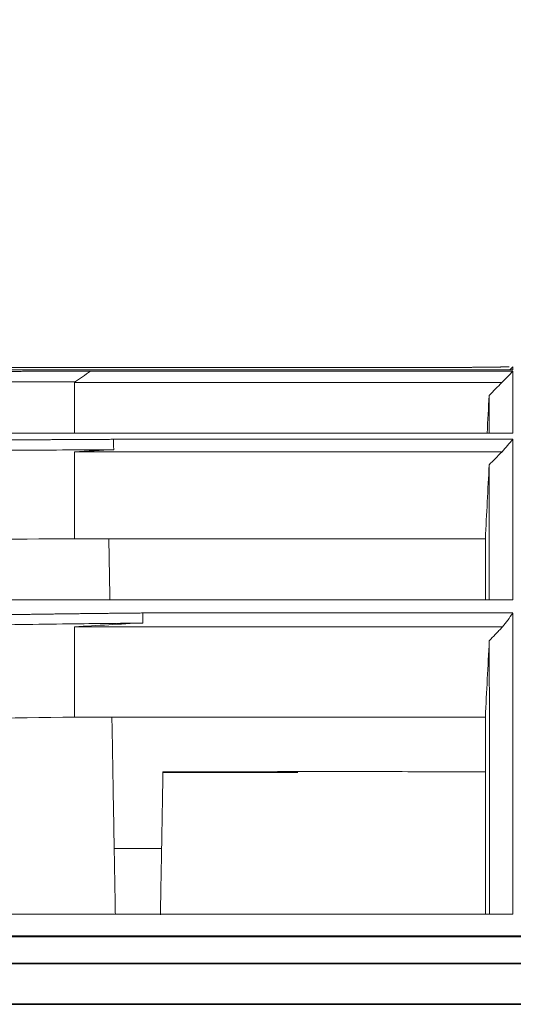
# Model space of a CAD drawing. Units: millimetres. Extents: x 342 to 676, y -20 to 218.
# Drawn here: x 507 to 508, y 116 to 118 of the extents above; entities that cross this region are included whole.
import ezdxf

# ---------------------------------------------------------------- set-up
doc = ezdxf.new("R2010")
doc.units = ezdxf.units.MM
doc.layers.add('1', color=7, linetype='Continuous', true_color=0xffffff)
doc.layers.add('145', color=7, linetype='Continuous', true_color=0xffffff)
doc.styles.add('blockfont', font='simplex.shx')
doc.dimstyles.get("Standard").update_dxf_attribs({"dimtxt": 0.18, "dimasz": 0.18, "dimexe": 0.18, "dimexo": 0.0625, "dimgap": 0.09, "dimtad": 0, "dimtih": 1, "dimtoh": 1, "dimdec": 4, "dimzin": 0, "dimdsep": 46, "dimlunit": 4, "dimtxsty": 'Standard', "dimcen": 0.09, "dimadec": 0, "dimazin": 0, "dimtfac": 1, "dimtdec": 4, "dimtofl": 0, "dimtmove": 0, "dimatfit": 3, "dimfxl": 1, "dimtolj": 1, "dimtzin": 0, "dimarcsym": 0})

# ---------------------------------------------------------------- blocks, each defined once
blk = doc.blocks.new('*D150')
at = {"layer": '145', "color": 7, "linetype": 'Continuous', "lineweight": 13, "transparency": 16777216}
for p, q in [((451.2868, 118.6782), (451.2868, 124.8371)), ((509.7787, 118.6782), (509.7787, 124.8371)), ((453.8268, 124.0751), (507.2387, 124.0751))]:
    blk.add_line(p, q, dxfattribs=at)
at = {"layer": '145', "color": 7, "linetype": 'Continuous', "lineweight": 70, "transparency": 16777216}
for points in [[(453.8268, 124.4984), (453.8268, 123.6518), (451.2868, 124.0751)], [(507.2387, 124.4984), (507.2387, 123.6518), (509.7787, 124.0751)]]:
    blk.add_solid(points, dxfattribs=at)
at = {"layer": 'Defpoints', "color": 0, "linetype": 'Continuous', "lineweight": 70, "transparency": 16777216}
for p in [(509.7787, 124.0751), (451.2868, 117.9162), (509.7787, 117.9162)]:
    blk.add_point(p, dxfattribs=at)
at = {"layer": '145', "color": 7, "linetype": 'Continuous', "lineweight": 13, "transparency": 16777216, "insert": (478.7542, 127.2751), "char_height": 1.5, "attachment_point": 1, "style": 'blockfont'}
blk.add_mtext('\\A1;38{\\H0.7x;\\S3/8;}', dxfattribs=at)

msp = doc.modelspace()

# ---------------------------------------------------------------- linework, layer by layer
at = {"layer": '1', "color": 3, "linetype": 'Continuous', "lineweight": 18}
for p, q in [((507.662089, 117.543778), (486.272417, 117.543778)), ((507.662089, 117.543778), (486.272417, 117.543778)), ((507.654469, 117.543778), (486.273235, 117.543778)), ((486.304844, 117.543702), (507.681555, 117.543702)), ((508.161544, 117.538749), (506.78175, 117.538749)), ((507.242181, 117.535865), (508.161523, 117.535865)), ((508.161555, 117.54557), (508.154734, 117.538749)), ((508.161688, 117.545566), (508.161555, 117.54557)), ((508.137551, 117.511201), (507.207657, 117.511201)), ((508.161564, 117.401456), (506.798803, 117.401456)), ((507.292549, 117.387894), (508.161576, 117.387894)), ((508.137964, 117.360935), (507.207655, 117.360935)), ((507.207881, 117.17183), (508.101553, 117.17183)), ((508.161555, 117.039205), (506.824111, 117.039205)), ((507.356259, 117.010451), (508.161555, 117.010451)), ((508.139053, 116.980387), (507.207648, 116.980387)), ((507.207881, 116.784086), (508.101555, 116.784086)), ((507.693538, 116.663493), (507.399974, 116.663493)), ((507.588023, 116.664916), (507.400007, 116.664916)), ((508.101559, 116.664916), (507.982231, 116.664916)), ((507.293994, 116.498805), (507.397108, 116.498805)), ((508.161559, 116.356216), (506.856365, 116.356216)), ((507.410024, 116.308429), (508.161531, 116.308429))]:
    msp.add_line(p, q, dxfattribs=at)
at = {"layer": '1', "color": 3, "linetype": 'Continuous', "lineweight": 35}
for p, q in [((509.49671, 116.307717), (451.5688, 116.307717)), ((509.49671, 116.307348), (451.5688, 116.307348)), ((451.588158, 116.248843), (509.477351, 116.248843)), ((509.477351, 116.159951), (451.588158, 116.159951))]:
    msp.add_line(p, q, dxfattribs=at)
at = {"layer": '1', "color": 3, "linetype": 'Continuous', "lineweight": 18}
for points, knots in [([(506.868665, 117.53518), (506.872671, 117.53519), (506.880682, 117.53521), (506.892701, 117.535239), (506.904722, 117.535268), (506.916746, 117.535296), (506.928771, 117.535323), (506.940799, 117.53535), (506.952828, 117.535377), (506.96486, 117.535403), (506.976894, 117.535428), (506.98893, 117.535453), (507.000969, 117.535478), (507.013009, 117.535502), (507.025051, 117.535525), (507.037096, 117.535548), (507.049143, 117.535571), (507.061192, 117.535593), (507.073243, 117.535614), (507.085296, 117.535635), (507.097351, 117.535656), (507.109409, 117.535676), (507.121468, 117.535696), (507.13353, 117.535715), (507.145594, 117.535733), (507.15766, 117.535751), (507.169728, 117.535769), (507.181799, 117.535786), (507.193871, 117.535803), (507.205945, 117.535819), (507.218022, 117.535835), (507.230101, 117.53585), (507.238155, 117.53586), (507.242182, 117.535865)], [0, 0, 0, 0, 0.03221943, 0.06444085, 0.09666431, 0.12888988, 0.16111763, 0.1933476, 0.22557987, 0.25781449, 0.29005153, 0.32229103, 0.35453308, 0.38677772, 0.41902501, 0.45127503, 0.48352782, 0.51578345, 0.54804199, 0.58030348, 0.612568, 0.64483559, 0.67710634, 0.70938028, 0.74165749, 0.77393803, 0.80622195, 0.83850932, 0.8708002, 0.90309464, 0.93539272, 0.96769448, 1, 1, 1, 1]), ([(507.927517, 117.543736), (507.924115, 117.543737), (507.911591, 117.543742), (507.898923, 117.543746), (507.871045, 117.543755), (507.852157, 117.543759), (507.813784, 117.543767), (507.7943, 117.54377), (507.769562, 117.543773), (507.764595, 117.543773), (507.754626, 117.543774), (507.749633, 117.543775), (507.734653, 117.543776), (507.724654, 117.543777), (507.694628, 117.543778), (507.674571, 117.543778), (507.654469, 117.543778)], [0, 0, 0, 0, 0.03994839, 0.14662079, 0.14662079, 0.35996559, 0.35996559, 0.57331039, 0.57331039, 0.62664659, 0.62664659, 0.6799828, 0.6799828, 0.7866552, 0.7866552, 1, 1, 1, 1]), ([(507.681555, 117.543702), (507.682483, 117.543702), (507.684339, 117.543702), (507.687121, 117.543702), (507.6899, 117.543702), (507.692675, 117.543702), (507.695447, 117.543702), (507.698216, 117.543702), (507.700981, 117.543702), (507.703743, 117.543702), (507.706501, 117.543702), (507.709256, 117.543702), (507.712008, 117.543702), (507.714756, 117.543702), (507.717501, 117.543701), (507.720243, 117.543701), (507.722981, 117.543701), (507.725716, 117.543701), (507.728448, 117.543701), (507.731176, 117.543701), (507.7339, 117.5437), (507.736622, 117.5437), (507.73934, 117.5437), (507.742054, 117.5437), (507.744765, 117.543699), (507.747473, 117.543699), (507.750178, 117.543699), (507.752879, 117.543699), (507.755576, 117.543698), (507.758271, 117.543698), (507.760962, 117.543697), (507.763649, 117.543697), (507.766333, 117.543697), (507.769014, 117.543696), (507.771691, 117.543696), (507.774365, 117.543696), (507.777036, 117.543695), (507.779703, 117.543695), (507.782367, 117.543694), (507.785028, 117.543694), (507.787685, 117.543693), (507.790338, 117.543693), (507.792989, 117.543692), (507.795636, 117.543692), (507.798279, 117.543691), (507.80092, 117.543691), (507.803556, 117.54369), (507.80619, 117.54369), (507.80882, 117.543689), (507.811447, 117.543689), (507.81407, 117.543688), (507.81669, 117.543688), (507.819307, 117.543687), (507.82192, 117.543686), (507.82453, 117.543686), (507.827136, 117.543685), (507.829739, 117.543685), (507.832339, 117.543684), (507.834935, 117.543684), (507.837528, 117.543683), (507.840117, 117.543683), (507.842704, 117.543682), (507.845286, 117.543682), (507.847866, 117.543681), (507.850442, 117.543681), (507.853014, 117.543681), (507.855584, 117.54368), (507.85815, 117.54368), (507.860712, 117.543679), (507.863271, 117.543679), (507.865827, 117.543679), (507.868379, 117.543678), (507.870928, 117.543678), (507.873474, 117.543678), (507.876016, 117.543678), (507.878555, 117.543678), (507.88109, 117.543678), (507.883622, 117.543678), (507.886151, 117.543678), (507.888676, 117.543678), (507.891198, 117.543678), (507.893717, 117.543679), (507.896232, 117.543679), (507.898744, 117.543679), (507.901252, 117.54368), (507.903757, 117.54368), (507.906259, 117.543681), (507.908757, 117.543682), (507.911252, 117.543683), (507.913744, 117.543684), (507.916232, 117.543685), (507.918717, 117.543686), (507.921198, 117.543688), (507.923676, 117.543689), (507.926151, 117.543691), (507.928622, 117.543693), (507.93109, 117.543695), (507.933555, 117.543697), (507.936016, 117.543699), (507.938473, 117.543702), (507.940928, 117.543704), (507.943379, 117.543707), (507.945826, 117.54371), (507.948271, 117.543713), (507.950711, 117.543717), (507.953149, 117.543721), (507.955583, 117.543725), (507.958014, 117.543729), (507.960441, 117.543734), (507.962865, 117.543738), (507.965286, 117.543743), (507.967703, 117.543749), (507.970117, 117.543755), (507.972527, 117.543761), (507.974934, 117.543767), (507.977338, 117.543774), (507.979738, 117.543781), (507.982135, 117.543788), (507.984529, 117.543796), (507.986919, 117.543804), (507.989305, 117.543812), (507.991689, 117.543821), (507.994069, 117.54383), (507.996445, 117.543839), (507.998819, 117.543849), (508.001189, 117.543859), (508.003555, 117.543869), (508.005918, 117.54388), (508.008278, 117.543891), (508.010634, 117.543903), (508.012987, 117.543914), (508.015337, 117.543926), (508.017683, 117.543939), (508.020541, 117.543954), (508.023889, 117.543973), (508.027702, 117.543996), (508.031463, 117.544019), (508.03517, 117.544043), (508.038823, 117.544067), (508.042423, 117.544092), (508.045969, 117.544118), (508.049462, 117.544144), (508.052902, 117.54417), (508.056287, 117.544196), (508.05962, 117.544223), (508.062898, 117.544251), (508.066124, 117.544278), (508.069295, 117.544306), (508.072414, 117.544334), (508.075478, 117.544362), (508.078489, 117.544391), (508.081447, 117.544419), (508.084351, 117.544448), (508.087202, 117.544476), (508.089999, 117.544505), (508.092742, 117.544533), (508.095433, 117.544562), (508.098069, 117.54459), (508.100652, 117.544619), (508.103182, 117.544647), (508.105657, 117.544676), (508.10808, 117.544704), (508.110449, 117.544732), (508.112764, 117.54476), (508.115026, 117.544788), (508.117234, 117.544816), (508.119389, 117.544844), (508.121491, 117.544871), (508.123538, 117.544898), (508.125533, 117.544925), (508.127473, 117.544952), (508.129361, 117.544979), (508.131194, 117.545005), (508.132975, 117.545031), (508.134701, 117.545056), (508.136374, 117.545082), (508.137994, 117.545106), (508.13956, 117.545131), (508.141073, 117.545155), (508.142532, 117.545178), (508.143937, 117.545202), (508.145289, 117.545224), (508.146588, 117.545246), (508.147833, 117.545268), (508.149024, 117.545289), (508.150162, 117.54531), (508.151247, 117.54533), (508.152278, 117.545349), (508.15311, 117.545365), (508.153595, 117.545374), (508.153765, 117.545378)], [0, 0, 0, 0, 0.0042234, 0.00844124, 0.01265365, 0.01686079, 0.02106281, 0.02525986, 0.02945209, 0.03363965, 0.03782269, 0.04200138, 0.04617585, 0.05034626, 0.05451277, 0.05867554, 0.06283471, 0.06699044, 0.07114289, 0.07529221, 0.07943857, 0.08358211, 0.087723, 0.09186139, 0.09599744, 0.1001313, 0.10426315, 0.10839313, 0.11252141, 0.11664815, 0.1207735, 0.12489762, 0.12902068, 0.13314284, 0.13726425, 0.14138509, 0.1455055, 0.14962566, 0.15374572, 0.15786585, 0.16198621, 0.16610697, 0.17022828, 0.17435031, 0.17847322, 0.18259718, 0.18672236, 0.19084892, 0.19497702, 0.19910683, 0.20323851, 0.20737224, 0.21150818, 0.2156465, 0.21978737, 0.22393095, 0.22807741, 0.23222693, 0.23637968, 0.24053582, 0.24469553, 0.24885899, 0.25302636, 0.25719782, 0.26137355, 0.26555372, 0.26973851, 0.27392809, 0.27812266, 0.28232238, 0.28652745, 0.29073803, 0.29495433, 0.29917652, 0.30340479, 0.30763933, 0.31188034, 0.316128, 0.3203825, 0.32464405, 0.32891284, 0.33318908, 0.33747296, 0.34176468, 0.34606446, 0.35037251, 0.35468902, 0.35901423, 0.36334834, 0.36769158, 0.37204417, 0.37640632, 0.38077828, 0.38516027, 0.38955252, 0.39395528, 0.39836879, 0.40279329, 0.40722903, 0.41167626, 0.41613525, 0.42060625, 0.42508952, 0.42958534, 0.43409399, 0.43861574, 0.44315087, 0.44769968, 0.45226246, 0.4568395, 0.46143112, 0.46603762, 0.47065932, 0.47529653, 0.47994952, 0.48461854, 0.48930383, 0.49400565, 0.49872424, 0.50345985, 0.50821273, 0.51298313, 0.51777129, 0.52257745, 0.52740187, 0.53224479, 0.53710645, 0.54198709, 0.54688696, 0.55180629, 0.55674534, 0.56170433, 0.5666835, 0.5716831, 0.57999847, 0.58827912, 0.59652576, 0.60473907, 0.61291978, 0.62106858, 0.62918619, 0.63727333, 0.64533073, 0.65335912, 0.66135923, 0.6693318, 0.67727758, 0.68519731, 0.69309174, 0.70096163, 0.70880773, 0.71663078, 0.72443148, 0.73221049, 0.7399685, 0.74770617, 0.75542417, 0.76312318, 0.77080387, 0.77846689, 0.78611292, 0.79374261, 0.80135663, 0.80895563, 0.81654026, 0.82411118, 0.83166904, 0.83921447, 0.84674811, 0.8542706, 0.86178256, 0.86928464, 0.87677743, 0.88426157, 0.89173765, 0.89920629, 0.90666808, 0.91412361, 0.92157348, 0.92901827, 0.93645853, 0.94389486, 0.9513278, 0.95875791, 0.96618573, 0.97361181, 0.98103668, 0.98846086, 0.99588488, 1, 1, 1, 1]), ([(508.161555, 117.54557), (508.161555, 117.545582), (508.161555, 117.543651), (508.161555, 117.539632), (508.161555, 117.538749)], [0, 0, 0, 0, 0.80100925, 1, 1, 1, 1]), ([(508.161555, 117.535866), (508.161555, 117.529033), (508.161555, 117.501246), (508.161555, 117.446626), (508.161555, 117.401457)], [0, 0, 0, 0, 0.37408347, 1, 1, 1, 1]), ([(507.207655, 117.513096), (507.138405, 117.513016), (507.06927, 117.512913), (506.931231, 117.512658), (506.724522, 117.512199), (506.244652, 117.51053), (505.837596, 117.507858), (505.568171, 117.505329)], [0, 0, 0, 0, 0.125, 0.125, 0.25, 0.5, 1, 1, 1, 1]), ([(508.109836, 117.483433), (508.114533, 117.488138), (508.119229, 117.492844), (508.128467, 117.5021), (508.133009, 117.506651), (508.137551, 117.511201)], [0, 0, 0, 0, 0.50837979, 0.50837979, 1, 1, 1, 1]), ([(508.10989, 117.402007), (508.109886, 117.408661), (508.109883, 117.414919), (508.109876, 117.427028), (508.109872, 117.432831), (508.109861, 117.448977), (508.109854, 117.458056), (508.109847, 117.467433), (508.109845, 117.46921), (508.109843, 117.47257), (508.109842, 117.474153), (508.109839, 117.478615), (508.109837, 117.481208), (508.109836, 117.483433)], [0, 0, 0, 0, 0.15846091, 0.15846091, 0.32676873, 0.32676873, 0.66338436, 0.66338436, 0.74753827, 0.74753827, 0.83169218, 0.83169218, 1, 1, 1, 1]), ([(506.894814, 117.384921), (506.898566, 117.38496), (506.906072, 117.385037), (506.917335, 117.385151), (506.928604, 117.385263), (506.939879, 117.385374), (506.951161, 117.385482), (506.962449, 117.385589), (506.973743, 117.385694), (506.985044, 117.385797), (506.996351, 117.385898), (507.007664, 117.385997), (507.018983, 117.386095), (507.030309, 117.386191), (507.041642, 117.386285), (507.05298, 117.386377), (507.064325, 117.386467), (507.075676, 117.386555), (507.087034, 117.386642), (507.098398, 117.386727), (507.109768, 117.38681), (507.121144, 117.386891), (507.132527, 117.386971), (507.143916, 117.387049), (507.155312, 117.387124), (507.166714, 117.387198), (507.178122, 117.387271), (507.189536, 117.387341), (507.200957, 117.38741), (507.212384, 117.387477), (507.223817, 117.387542), (507.235257, 117.387605), (507.246703, 117.387667), (507.258156, 117.387726), (507.269614, 117.387784), (507.281079, 117.38784), (507.288725, 117.387876), (507.292549, 117.387894)], [0, 0, 0, 0, 0.02834362, 0.05670012, 0.08506953, 0.11345191, 0.1418473, 0.17025576, 0.19867733, 0.22711206, 0.25556, 0.2840212, 0.3124957, 0.34098356, 0.36948482, 0.39799952, 0.42652773, 0.45506949, 0.48362483, 0.51219382, 0.5407765, 0.56937292, 0.59798313, 0.62660716, 0.65524508, 0.68389692, 0.71256274, 0.74124258, 0.7699365, 0.79864453, 0.82736672, 0.85610313, 0.8848538, 0.91361877, 0.9423981, 0.97119183, 1, 1, 1, 1]), ([(507.292888, 117.36533), (507.29286, 117.367211), (507.292832, 117.369092), (507.292775, 117.372853), (507.292747, 117.374734), (507.292662, 117.380375), (507.292606, 117.384134), (507.292549, 117.387894)], [0, 0, 0, 0, 0.25005695, 0.25005695, 0.5001139, 0.5001139, 1, 1, 1, 1]), ([(508.161555, 117.387891), (508.161555, 117.365945), (508.161555, 117.300688), (508.161555, 117.185367), (508.161555, 117.082068), (508.161555, 117.039263)], [0, 0, 0, 0, 0.26714206, 0.7168879, 1, 1, 1, 1]), ([(507.20765, 117.364892), (507.138383, 117.364513), (507.069232, 117.364033), (506.931166, 117.362859), (506.72442, 117.360778), (506.244504, 117.353598), (505.837483, 117.343156), (505.568122, 117.334018)], [0, 0, 0, 0, 0.125, 0.125, 0.25, 0.5, 1, 1, 1, 1]), ([(507.207636, 117.364876), (507.235391, 117.36504), (507.263154, 117.365188), (507.291579, 117.365324), (507.292233, 117.365327), (507.292888, 117.36533)], [0, 0, 0, 0, 0.97696355, 0.97696355, 1, 1, 1, 1]), ([(508.109914, 117.332474), (508.114155, 117.336778), (508.118397, 117.341081), (508.127747, 117.350568), (508.132856, 117.355751), (508.137964, 117.360935)], [0, 0, 0, 0, 0.45364732, 0.45364732, 1, 1, 1, 1]), ([(508.110047, 117.039383), (508.110045, 117.041884), (508.110043, 117.044373), (508.110027, 117.064496), (508.110015, 117.08153), (508.109993, 117.114405), (508.109984, 117.130246), (508.109968, 117.160758), (508.109961, 117.175431), (508.10995, 117.203639), (508.109945, 117.217173), (508.109936, 117.243136), (508.109933, 117.255564), (508.109927, 117.279344), (508.109924, 117.290697), (508.109919, 117.312359), (508.109916, 117.322668), (508.109914, 117.332474)], [0, 0, 0, 0, 0.01965919, 0.01965919, 0.15970787, 0.15970787, 0.29975656, 0.29975656, 0.43980525, 0.43980525, 0.57985394, 0.57985394, 0.71990262, 0.71990262, 0.85995131, 0.85995131, 1, 1, 1, 1]), ([(505.570503, 117.140336), (505.704647, 117.144943), (505.839482, 117.149001), (506.008898, 117.153447), (506.042825, 117.154304), (506.110765, 117.155958), (506.144779, 117.156754), (506.246898, 117.159051), (506.383298, 117.161869), (506.520181, 117.164217), (506.623023, 117.165808), (506.657339, 117.16631), (506.726002, 117.167258), (506.76035, 117.167704), (506.932174, 117.169794), (507.069897, 117.171023), (507.207881, 117.17183)], [0, 0, 0, 0, 0.25, 0.25, 0.3125, 0.3125, 0.375, 0.375, 0.5, 0.625, 0.625, 0.6875, 0.6875, 0.75, 0.75, 1, 1, 1, 1]), ([(508.101555, 117.039396), (508.101555, 117.062622), (508.101555, 117.084428), (508.101555, 117.129146), (508.101555, 117.151469), (508.101555, 117.17183)], [0, 0, 0, 0, 0.45624576, 0.45624576, 1, 1, 1, 1]), ([(506.931866, 117.00439), (506.934856, 117.004451), (506.940864, 117.004574), (506.949919, 117.004755), (506.959057, 117.004934), (506.96828, 117.005112), (506.977587, 117.005288), (506.986978, 117.005463), (506.996453, 117.005636), (507.006012, 117.005808), (507.015655, 117.005977), (507.025382, 117.006146), (507.035193, 117.006312), (507.045088, 117.006477), (507.055068, 117.006641), (507.065131, 117.006803), (507.075278, 117.006963), (507.08551, 117.007122), (507.095825, 117.007279), (507.106225, 117.007434), (507.116709, 117.007588), (507.127277, 117.007741), (507.137928, 117.007892), (507.148664, 117.008041), (507.159484, 117.008188), (507.170388, 117.008334), (507.181377, 117.008479), (507.192449, 117.008622), (507.203605, 117.008763), (507.214845, 117.008903), (507.22617, 117.009041), (507.237578, 117.009177), (507.249071, 117.009312), (507.260647, 117.009446), (507.272308, 117.009577), (507.284053, 117.009708), (507.295882, 117.009836), (507.307794, 117.009963), (507.319791, 117.010089), (507.331872, 117.010213), (507.344037, 117.010335), (507.352176, 117.010415), (507.356259, 117.010455)], [0, 0, 0, 0, 0.02117, 0.04253598, 0.06409799, 0.08585606, 0.10781024, 0.12996057, 0.15230707, 0.1748498, 0.19758878, 0.22052404, 0.24365564, 0.26698359, 0.29050793, 0.31422869, 0.3381459, 0.3622596, 0.3865698, 0.41107655, 0.43577987, 0.46067978, 0.48577631, 0.51106949, 0.53655934, 0.5622459, 0.58812917, 0.61420919, 0.64048598, 0.66695957, 0.69362997, 0.7204972, 0.74756129, 0.77482226, 0.80228013, 0.82993492, 0.85778665, 0.88583533, 0.91408099, 0.94252364, 0.97116331, 1, 1, 1, 1]), ([(507.356521, 116.988487), (507.356477, 116.992148), (507.356434, 116.995808), (507.356347, 117.00313), (507.356303, 117.00679), (507.356259, 117.010451)], [0, 0, 0, 0, 0.5, 0.5, 1, 1, 1, 1]), ([(508.161555, 117.010376), (508.161555, 116.994196), (508.161555, 116.905876), (508.161555, 116.725338), (508.161555, 116.509109), (508.161555, 116.383394), (508.161555, 116.356217)], [0, 0, 0, 0, 0.09220946, 0.49139264, 0.89057582, 1, 1, 1, 1]), ([(507.207639, 116.986924), (507.138313, 116.986134), (507.06911, 116.985128), (506.930951, 116.98267), (506.724086, 116.978315), (506.244032, 116.963341), (505.83715, 116.941807), (505.568011, 116.923182)], [0, 0, 0, 0, 0.125, 0.125, 0.25, 0.5, 1, 1, 1, 1]), ([(507.207627, 116.986909), (507.235423, 116.987252), (507.263228, 116.987561), (507.312866, 116.988054), (507.334693, 116.988271), (507.356521, 116.988487)], [0, 0, 0, 0, 0.56028224, 0.56028224, 1, 1, 1, 1]), ([(508.110134, 116.950085), (508.114483, 116.954643), (508.118833, 116.959201), (508.128473, 116.969302), (508.133763, 116.974844), (508.139053, 116.980387)], [0, 0, 0, 0, 0.45123792, 0.45123792, 1, 1, 1, 1]), ([(508.110574, 116.356565), (508.110566, 116.372631), (508.110559, 116.388595), (508.110535, 116.435058), (508.110519, 116.465242), (508.110496, 116.50972), (508.110488, 116.524419), (508.11047, 116.553461), (508.11046, 116.56781), (508.110427, 116.610334), (508.110402, 116.637986), (508.110362, 116.691829), (508.110346, 116.718014), (508.110322, 116.756129), (508.110314, 116.76864), (508.110298, 116.79326), (508.110282, 116.817478), (508.110262, 116.84087), (508.110241, 116.863839), (508.110229, 116.875111), (508.11021, 116.891689), (508.110196, 116.902631), (508.110181, 116.913351), (508.110159, 116.929314), (508.110146, 116.939785), (508.110134, 116.950085)], [0, 0, 0, 0, 0.06887058, 0.06887058, 0.20188907, 0.20188907, 0.26839832, 0.26839832, 0.33490756, 0.33490756, 0.46792605, 0.46792605, 0.60094454, 0.60094454, 0.66745378, 0.66745378, 0.73396302, 0.80047227, 0.80047227, 0.86698151, 0.86698151, 0.90023613, 0.93349076, 0.93349076, 1, 1, 1, 1]), ([(505.570503, 116.718942), (505.704507, 116.728344), (505.839235, 116.736675), (506.008556, 116.745838), (506.042465, 116.747607), (506.110376, 116.751024), (506.144379, 116.75267), (506.246507, 116.757426), (506.382924, 116.763274), (506.519834, 116.768166), (506.622702, 116.771484), (506.657024, 116.772532), (506.725721, 116.774511), (506.760087, 116.775443), (506.932001, 116.779815), (507.069806, 116.782393), (507.207881, 116.784086)], [0, 0, 0, 0, 0.25, 0.25, 0.3125, 0.3125, 0.375, 0.375, 0.5, 0.625, 0.625, 0.6875, 0.6875, 0.75, 0.75, 1, 1, 1, 1]), ([(507.289014, 116.784094), (507.289828, 116.737484), (507.290641, 116.690874), (507.292301, 116.595778), (507.293148, 116.547291), (507.293994, 116.498805)], [0, 0, 0, 0, 0.49013585, 0.49013585, 1, 1, 1, 1]), ([(508.101555, 116.356489), (508.101555, 116.402714), (508.101555, 116.447764), (508.101555, 116.497924), (508.101555, 116.504654), (508.101555, 116.518029), (508.101555, 116.524674), (508.101555, 116.544486), (508.101555, 116.58362), (508.101555, 116.646363), (508.101555, 116.693868), (508.101555, 116.740006), (508.101555, 116.762388), (508.101555, 116.784086)], [0, 0, 0, 0, 0.28600054, 0.28600054, 0.33062551, 0.33062551, 0.37525048, 0.37525048, 0.46450041, 0.64300027, 0.82150014, 0.82150014, 1, 1, 1, 1]), ([(507.588023, 116.664916), (507.620874, 116.665328), (507.653725, 116.66567), (507.719426, 116.66614), (507.752277, 116.666271), (507.850829, 116.666318), (507.91653, 116.665889), (507.982231, 116.664916)], [0, 0, 0, 0, 0.25, 0.25, 0.5, 0.5, 1, 1, 1, 1]), ([(507.296507, 116.355842), (507.296499, 116.356245), (507.296492, 116.356649), (507.296437, 116.359779), (507.296388, 116.362534), (507.29629, 116.368065), (507.296143, 116.376406), (507.295993, 116.384878), (507.295691, 116.401995), (507.295486, 116.413635), (507.295174, 116.431439), (507.295068, 116.437431), (507.294909, 116.446507), (507.294856, 116.449547), (507.294749, 116.455657), (507.294695, 116.458728), (507.294426, 116.474079), (507.29421, 116.486415), (507.293994, 116.498805)], [0, 0, 0, 0, 0.00919711, 0.00919711, 0.07112229, 0.07112229, 0.13304747, 0.25689783, 0.25689783, 0.50459855, 0.50459855, 0.62844892, 0.62844892, 0.6903741, 0.6903741, 0.75229928, 0.75229928, 1, 1, 1, 1]), ([(507.397108, 116.498805), (507.396929, 116.488569), (507.396752, 116.478423), (507.396399, 116.458301), (507.396225, 116.448326), (507.395877, 116.428547), (507.395705, 116.418742), (507.395491, 116.406597), (507.395449, 116.404173), (507.395364, 116.399337), (507.395321, 116.396925), (507.395194, 116.389747), (507.395111, 116.385025), (507.394871, 116.371401), (507.394716, 116.362666), (507.394566, 116.354159)], [0, 0, 0, 0, 0.20152105, 0.20152105, 0.4030421, 0.4030421, 0.60456314, 0.60456314, 0.65494341, 0.65494341, 0.70532367, 0.70532367, 0.80608419, 0.80608419, 1, 1, 1, 1]), ([(507.376376, 116.30789), (507.378412, 116.307923), (507.385012, 116.308031), (507.396229, 116.308212), (507.405409, 116.308358), (507.410024, 116.308431)], [0, 0, 0, 0, 0.18151923, 0.58852767, 1, 1, 1, 1])]:
    msp.add_open_spline(points, degree=3, knots=knots, dxfattribs=at)
for points in [[(507.207689, 117.511965), (507.21916, 117.519932), (507.230658, 117.527899), (507.242181, 117.535865)], [(508.137551, 117.511201), (508.145528, 117.519424), (508.153508, 117.527645), (508.161491, 117.535865)], [(507.207655, 117.513064), (507.2077, 117.475862), (507.207744, 117.438659), (507.207789, 117.401456)], [(508.109836, 117.483433), (508.108406, 117.456107), (508.106976, 117.428782), (508.105546, 117.401457)], [(508.137964, 117.360935), (508.145822, 117.369907), (508.153686, 117.378878), (508.161555, 117.387846)], [(507.207655, 117.360935), (507.236066, 117.362406), (507.264476, 117.363877), (507.292886, 117.365348)], [(507.207655, 117.360935), (507.20773, 117.2979), (507.207805, 117.234865), (507.207881, 117.17183)], [(508.109914, 117.332474), (508.107126, 117.278926), (508.104338, 117.225378), (508.101551, 117.17183)], [(507.282246, 117.171819), (507.283018, 117.127613), (507.28379, 117.083406), (507.284561, 117.0392)], [(508.139053, 116.980387), (508.146545, 116.990221), (508.154046, 117.000052), (508.161555, 117.009878)], [(507.207648, 116.980387), (507.257249, 116.983322), (507.30685, 116.986257), (507.356451, 116.989191)], [(507.207648, 116.980387), (507.207726, 116.914953), (507.207803, 116.84952), (507.207881, 116.784086)], [(508.110134, 116.950085), (508.107274, 116.894752), (508.104415, 116.839419), (508.101555, 116.784086)], [(507.400007, 116.664916), (507.399041, 116.609545), (507.398074, 116.554175), (507.397108, 116.498805)]]:
    msp.add_open_spline(points, degree=3, dxfattribs=at)

# ---------------------------------------------------------------- dimensions: what is measured, and where the dimension line sits
at = {"layer": '145', "color": 7, "linetype": 'Continuous', "lineweight": 13}
dim = msp.add_linear_dim(base=(509.778696, 124.075094), p1=(451.286813, 117.916155), p2=(509.778696, 117.916184), text='38{\\H0.7x;\\S3/8;}', dimstyle='Standard', override={"dimtxt": 1.5, "dimasz": 2.54, "dimexe": 0.762, "dimexo": 0.762, "dimgap": 0.75, "dimtad": 1, "dimtih": 1, "dimtoh": 0, "dimdec": 5, "dimlfac": 0.656168, "dimzin": 8, "dimdsep": 46, "dimlunit": 5, "dimtxsty": 'blockfont', "dimsah": 1, "dimse1": 0, "dimse2": 0, "dimsd1": 0, "dimsd2": 0, "dimclrd": 7, "dimclre": 7, "dimclrt": 7, "dimtol": 0, "dimtm": -0.1, "dimtfac": 0.846667, "dimtdec": 5, "dimtofl": 1, "dimtmove": 0, "dimlwd": 13, "dimlwe": 13}, dxfattribs=at)
dim.commit()
dim.dimension.update_dxf_attribs({"geometry": '*D150', "text_midpoint": (480.532754, 124.075094), "dimtype": 160})

doc.saveas('drawing.dxf')
